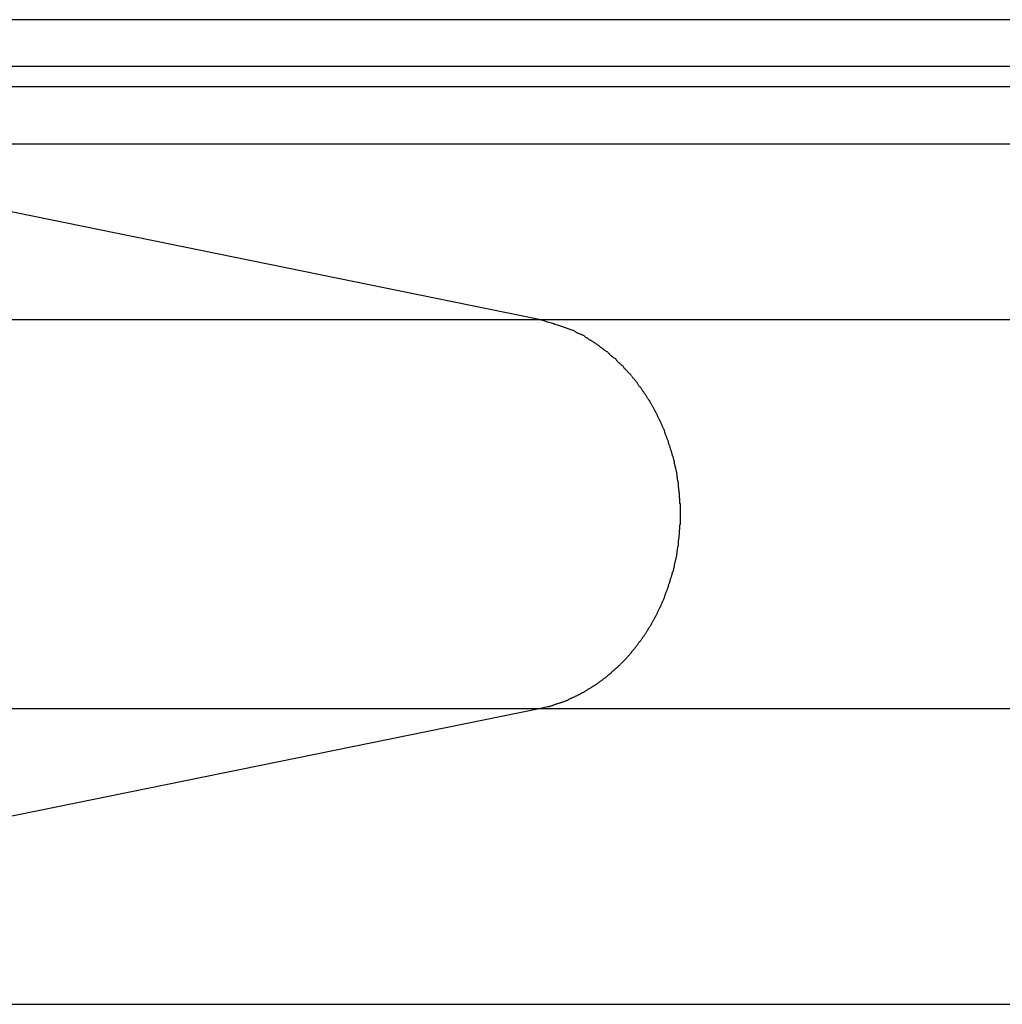
# Model space of a CAD drawing. Extents: x -41.3 to 41.3, y -24.8 to 24.8.
# Drawn here: x 12.5 to 13.4, y 6.2 to 7 of the extents above; entities that cross this region are included whole.
import ezdxf

# ---------------------------------------------------------------- set-up
doc = ezdxf.new("R2010")
doc.units = 0
doc.layers.get('0').update_dxf_attribs({"linetype": 'CONTINUOUS'})

msp = doc.modelspace()

# ---------------------------------------------------------------- linework, layer by layer
at = {"color": 0}
for points in [[(15.0644, 6.9985), (12.1423, 6.9985)], [(15.0644, 6.9985), (12.1423, 6.9985)], [(15.0644, 6.9985), (12.1423, 6.9985)], [(15.0644, 6.9985), (12.1423, 6.9985)], [(15.0644, 6.9985), (12.1423, 6.9985)], [(15.0644, 6.9985), (12.1423, 6.9985)], [(15.0644, 6.9985), (12.1423, 6.9985)], [(15.0644, 6.9985), (12.1423, 6.9985)], [(15.0644, 6.9985), (12.1423, 6.9985)], [(15.0644, 6.9985), (12.1423, 6.9985)], [(15.0644, 6.9985), (12.1423, 6.9985)], [(15.0644, 6.9985), (12.1423, 6.9985)], [(15.0644, 6.9985), (12.1423, 6.9985)], [(15.0644, 6.9985), (12.1423, 6.9985)], [(15.0644, 6.9985), (12.1423, 6.9985)], [(15.0644, 6.9985), (12.1423, 6.9985)], [(15.0644, 6.9985), (12.1423, 6.9985)], [(15.0644, 6.9985), (12.1423, 6.9985)], [(15.0644, 6.9985), (12.1423, 6.9985)], [(15.0644, 6.9985), (12.1423, 6.9985)], [(15.0644, 6.9985), (12.1423, 6.9985)], [(12.1769, 6.9585), (15.1105, 6.9585)], [(12.1769, 6.9585), (15.1105, 6.9585)], [(12.1769, 6.9585), (15.1105, 6.9585)], [(12.1769, 6.9585), (15.1105, 6.9585)], [(12.1769, 6.9585), (15.1105, 6.9585)], [(12.1769, 6.9585), (15.1105, 6.9585)], [(12.1769, 6.9585), (15.1105, 6.9585)], [(12.1769, 6.9585), (15.1105, 6.9585)], [(12.1769, 6.9585), (15.1105, 6.9585)], [(12.1769, 6.9585), (15.1105, 6.9585)], [(12.1769, 6.9585), (15.1105, 6.9585)], [(12.1769, 6.9585), (15.1105, 6.9585)], [(12.1769, 6.9585), (15.1105, 6.9585)], [(12.1769, 6.9585), (15.1105, 6.9585)], [(12.1769, 6.9585), (15.1105, 6.9585)], [(12.1769, 6.9585), (15.1105, 6.9585)], [(12.1769, 6.9585), (15.1105, 6.9585)], [(12.1769, 6.9585), (15.1105, 6.9585)], [(12.1769, 6.9585), (15.1105, 6.9585)], [(12.1769, 6.9585), (15.1105, 6.9585)], [(12.1769, 6.9585), (15.1105, 6.9585)], [(12.1769, 6.9409), (15.1105, 6.9409)], [(12.1769, 6.9409), (15.1105, 6.9409)], [(12.1769, 6.9409), (15.1105, 6.9409)], [(12.1769, 6.9409), (15.1105, 6.9409)], [(12.1769, 6.9409), (15.1105, 6.9409)], [(12.1769, 6.9409), (15.1105, 6.9409)], [(12.1769, 6.9409), (15.1105, 6.9409)], [(12.1769, 6.9409), (15.1105, 6.9409)], [(12.1769, 6.9409), (15.1105, 6.9409)], [(12.1769, 6.9409), (15.1105, 6.9409)], [(12.1769, 6.9409), (15.1105, 6.9409)], [(12.1769, 6.9409), (15.1105, 6.9409)], [(12.1769, 6.9409), (15.1105, 6.9409)], [(12.1769, 6.9409), (15.1105, 6.9409)], [(12.1769, 6.9409), (15.1105, 6.9409)], [(12.1769, 6.9409), (15.1105, 6.9409)], [(12.1769, 6.9409), (15.1105, 6.9409)], [(12.1769, 6.9409), (15.1105, 6.9409)], [(12.1769, 6.9409), (15.1105, 6.9409)], [(12.1769, 6.9409), (15.1105, 6.9409)], [(12.1769, 6.9409), (15.1105, 6.9409)], [(12.9539, 6.7407), (12.2127, 6.8916)], [(12.9539, 6.7407), (12.2127, 6.8916)], [(12.9539, 6.7407), (12.2127, 6.8916)], [(12.9539, 6.7407), (12.2127, 6.8916)], [(12.9539, 6.7407), (12.2127, 6.8916)], [(12.9539, 6.7407), (12.2127, 6.8916)], [(12.9539, 6.7407), (12.2127, 6.8916)], [(12.9539, 6.7407), (12.2127, 6.8916)], [(12.9539, 6.7407), (12.2127, 6.8916)], [(12.9539, 6.7407), (12.2127, 6.8916)], [(12.9539, 6.7407), (12.2127, 6.8916)], [(12.9539, 6.7407), (12.2127, 6.8916)], [(12.9539, 6.7407), (12.2127, 6.8916)], [(12.9539, 6.7407), (12.2127, 6.8916)], [(12.9539, 6.7407), (12.2127, 6.8916)], [(12.9539, 6.7407), (12.2127, 6.8916)], [(12.9539, 6.7407), (12.2127, 6.8916)], [(12.9539, 6.7407), (12.2127, 6.8916)], [(12.9539, 6.7407), (12.2127, 6.8916)], [(12.9539, 6.7407), (12.2127, 6.8916)], [(12.9539, 6.7407), (12.2127, 6.8916)], [(12.2127, 6.8916), (15.1583, 6.8916)], [(12.2127, 6.8916), (15.1583, 6.8916)], [(12.2127, 6.8916), (15.1583, 6.8916)], [(12.2127, 6.8916), (15.1583, 6.8916)], [(12.2127, 6.8916), (15.1583, 6.8916)], [(12.2127, 6.8916), (15.1583, 6.8916)], [(12.2127, 6.8916), (15.1583, 6.8916)], [(12.2127, 6.8916), (15.1583, 6.8916)], [(12.2127, 6.8916), (15.1583, 6.8916)], [(12.2127, 6.8916), (15.1583, 6.8916)], [(12.2127, 6.8916), (15.1583, 6.8916)], [(12.2127, 6.8916), (15.1583, 6.8916)], [(12.2127, 6.8916), (15.1583, 6.8916)], [(12.2127, 6.8916), (15.1583, 6.8916)], [(12.2127, 6.8916), (15.1583, 6.8916)], [(12.2127, 6.8916), (15.1583, 6.8916)], [(12.2127, 6.8916), (15.1583, 6.8916)], [(12.2127, 6.8916), (15.1583, 6.8916)], [(12.2127, 6.8916), (15.1583, 6.8916)], [(12.2127, 6.8916), (15.1583, 6.8916)], [(12.2127, 6.8916), (15.1583, 6.8916)], [(10.3909, 6.7407), (12.9539, 6.7407)], [(10.3909, 6.7407), (12.9539, 6.7407)], [(10.3909, 6.7407), (12.9539, 6.7407)], [(10.3909, 6.7407), (12.9539, 6.7407)], [(10.3909, 6.7407), (12.9539, 6.7407)], [(10.3909, 6.7407), (12.9539, 6.7407)], [(10.3909, 6.7407), (12.9539, 6.7407)], [(10.3909, 6.7407), (12.9539, 6.7407)], [(10.3909, 6.7407), (12.9539, 6.7407)], [(10.3909, 6.7407), (12.9539, 6.7407)], [(10.3909, 6.7407), (12.9539, 6.7407)], [(10.3909, 6.7407), (12.9539, 6.7407)], [(10.3909, 6.7407), (12.9539, 6.7407)], [(10.3909, 6.7407), (12.9539, 6.7407)], [(10.3909, 6.7407), (12.9539, 6.7407)], [(10.3909, 6.7407), (12.9539, 6.7407)], [(10.3909, 6.7407), (12.9539, 6.7407)], [(10.3909, 6.7407), (12.9539, 6.7407)], [(10.3909, 6.7407), (12.9539, 6.7407)], [(10.3909, 6.7407), (12.9539, 6.7407)], [(10.3909, 6.7407), (12.9539, 6.7407)], [(12.9539, 6.7407), (12.9539, 6.7407)], [(12.9539, 6.7407), (16.1465, 6.7407)], [(12.9539, 6.7407), (16.1465, 6.7407)], [(12.9539, 6.7407), (16.1465, 6.7407)], [(12.9539, 6.7407), (16.1465, 6.7407)], [(12.9539, 6.7407), (16.1465, 6.7407)], [(12.9539, 6.7407), (16.1465, 6.7407)], [(12.9539, 6.7407), (16.1465, 6.7407)], [(12.9539, 6.7407), (16.1465, 6.7407)], [(12.9539, 6.7407), (16.1465, 6.7407)], [(12.9539, 6.7407), (16.1465, 6.7407)], [(12.9539, 6.7407), (16.1465, 6.7407)], [(12.9539, 6.7407), (16.1465, 6.7407)], [(12.9539, 6.7407), (16.1465, 6.7407)], [(12.9539, 6.7407), (16.1465, 6.7407)], [(12.9539, 6.7407), (16.1465, 6.7407)], [(12.9539, 6.7407), (16.1465, 6.7407)], [(12.9539, 6.7407), (16.1465, 6.7407)], [(12.9539, 6.7407), (16.1465, 6.7407)], [(12.9539, 6.7407), (16.1465, 6.7407)], [(12.9539, 6.7407), (16.1465, 6.7407)], [(12.9539, 6.7407), (16.1465, 6.7407)], [(12.9539, 6.4059), (12.9614, 6.4076), (12.9614, 6.4076), (12.9617, 6.4076), (12.9623, 6.4077), (12.9626, 6.4077), (12.9632, 6.408), (12.9635, 6.408), (12.9641, 6.4083), (12.9645, 6.4083), (12.9651, 6.4086), (12.9654, 6.4086), (12.966, 6.4089), (12.9663, 6.4089), (12.9669, 6.4092), (12.9672, 6.4092), (12.9678, 6.4095), (12.9683, 6.4096), (12.9689, 6.4099), (12.9689, 6.4099), (12.9692, 6.4099), (12.9698, 6.4102), (12.9701, 6.4102), (12.9707, 6.4105), (12.971, 6.4105), (12.9716, 6.4108), (12.972, 6.4108), (12.9726, 6.4111), (12.9729, 6.4111), (12.9735, 6.4114), (12.9738, 6.4114), (12.9744, 6.4117), (12.9747, 6.4117), (12.9753, 6.412), (12.9759, 6.4123), (12.9765, 6.4126), (12.9765, 6.4126), (12.9768, 6.4126), (12.9774, 6.4129), (12.9777, 6.4129), (12.9783, 6.4132), (12.9786, 6.4132), (12.9792, 6.4135), (12.9795, 6.4138), (12.9801, 6.4141), (12.9804, 6.4141), (12.981, 6.4144), (12.9813, 6.4147), (12.9819, 6.415), (12.9822, 6.415), (12.9828, 6.4153), (12.9834, 6.4156), (12.984, 6.4159), (12.984, 6.4159), (12.9843, 6.4159), (12.9849, 6.4162), (12.9852, 6.4165), (12.9858, 6.4168), (12.9861, 6.4168), (12.9867, 6.4171), (12.987, 6.4174), (12.9876, 6.4177), (12.9879, 6.4177), (12.9885, 6.418), (12.9888, 6.4183), (12.9894, 6.4186), (12.9897, 6.4188), (12.9903, 6.4191), (12.9908, 6.4194), (12.9914, 6.4197), (12.9914, 6.4197), (12.9917, 6.4197), (12.9923, 6.42), (12.9926, 6.4203), (12.9932, 6.4206), (12.9935, 6.4208), (12.9941, 6.4211), (12.9944, 6.4214), (12.995, 6.4217), (12.9953, 6.4219), (12.9959, 6.4222), (12.9962, 6.4225), (12.9968, 6.4228), (12.9971, 6.4231), (12.9977, 6.4234), (12.9982, 6.4237), (12.9988, 6.424), (12.9988, 6.424), (12.9991, 6.4242), (12.9996, 6.4245), (12.9999, 6.4248), (13.0005, 6.4251), (13.0008, 6.4254), (13.0014, 6.4257), (13.0017, 6.426), (13.0023, 6.4263), (13.0026, 6.4266), (13.0032, 6.4269), (13.0035, 6.4272), (13.0041, 6.4275), (13.0044, 6.4278), (13.005, 6.4281), (13.0053, 6.4284), (13.0059, 6.4288), (13.0059, 6.4288), (13.0062, 6.4291), (13.0067, 6.4294), (13.007, 6.4297), (13.0076, 6.43), (13.0079, 6.4303), (13.0085, 6.4306), (13.0088, 6.4309), (13.0094, 6.4314), (13.0097, 6.4317), (13.0103, 6.432), (13.0106, 6.4323), (13.0112, 6.4327), (13.0115, 6.433), (13.0121, 6.4333), (13.0124, 6.4336), (13.013, 6.4342), (13.013, 6.4342), (13.0133, 6.4345), (13.0136, 6.4348), (13.0139, 6.4351), (13.0145, 6.4355), (13.0148, 6.4358), (13.0154, 6.4361), (13.0157, 6.4364), (13.0163, 6.437), (13.0166, 6.4373), (13.017, 6.4376), (13.0173, 6.4379), (13.0179, 6.4385), (13.0182, 6.4388), (13.0188, 6.4391), (13.0191, 6.4394), (13.0197, 6.44), (13.0197, 6.44), (13.02, 6.4403), (13.0203, 6.4406), (13.0206, 6.4409), (13.0212, 6.4415), (13.0215, 6.4418), (13.022, 6.4421), (13.0223, 6.4424), (13.0229, 6.443), (13.0232, 6.4433), (13.0235, 6.4436), (13.0238, 6.4439), (13.0244, 6.4445), (13.0247, 6.4448), (13.0253, 6.4454), (13.0256, 6.4457), (13.0262, 6.4463), (13.0262, 6.4463), (13.0265, 6.4466), (13.0268, 6.4469), (13.0271, 6.4472), (13.0277, 6.4478), (13.028, 6.4481), (13.0284, 6.4487), (13.0287, 6.449), (13.0293, 6.4496), (13.0296, 6.4499), (13.0299, 6.4504), (13.0302, 6.4507), (13.0308, 6.4513), (13.0311, 6.4516), (13.0316, 6.4522), (13.0319, 6.4525), (13.0325, 6.4531), (13.0325, 6.4531), (13.0328, 6.4534), (13.0331, 6.4539), (13.0334, 6.4542), (13.0338, 6.4548), (13.0341, 6.4551), (13.0344, 6.4557), (13.0347, 6.456), (13.0353, 6.4566), (13.0356, 6.4569), (13.0359, 6.4575), (13.0362, 6.4578), (13.0368, 6.4584), (13.0371, 6.4587), (13.0374, 6.4593), (13.0377, 6.4597), (13.0383, 6.4603), (13.0383, 6.4603), (13.0386, 6.4606), (13.0389, 6.4612), (13.0392, 6.4615), (13.0395, 6.4621), (13.0398, 6.4624), (13.0401, 6.463), (13.0404, 6.4634), (13.041, 6.464), (13.0413, 6.4643), (13.0416, 6.4649), (13.0419, 6.4652), (13.0423, 6.4658), (13.0426, 6.4661), (13.0429, 6.4667), (13.0432, 6.4673), (13.0438, 6.4679), (13.0438, 6.4679), (13.0441, 6.4682), (13.0444, 6.4688), (13.0447, 6.4691), (13.045, 6.4697), (13.0453, 6.47), (13.0456, 6.4706), (13.0459, 6.4711), (13.0463, 6.4717), (13.0466, 6.472), (13.0469, 6.4726), (13.0472, 6.4731), (13.0475, 6.4737), (13.0478, 6.474), (13.0481, 6.4746), (13.0484, 6.4752), (13.049, 6.4758), (13.049, 6.4758), (13.0492, 6.4761), (13.0495, 6.4767), (13.0498, 6.4771), (13.0501, 6.4777), (13.0504, 6.478), (13.0507, 6.4786), (13.051, 6.4792), (13.0513, 6.4798), (13.0515, 6.4801), (13.0518, 6.4807), (13.0521, 6.4813), (13.0524, 6.4819), (13.0527, 6.4822), (13.053, 6.4828), (13.0533, 6.4834), (13.0536, 6.484), (13.0536, 6.484), (13.0536, 6.4843), (13.0539, 6.4849), (13.0542, 6.4855), (13.0545, 6.4861), (13.0548, 6.4864), (13.0551, 6.487), (13.0554, 6.4876), (13.0557, 6.4882), (13.0558, 6.4885), (13.0561, 6.4891), (13.0564, 6.4897), (13.0567, 6.4903), (13.057, 6.4907), (13.0573, 6.4913), (13.0576, 6.4919), (13.0579, 6.4925), (13.0579, 6.4925), (13.0579, 6.4928), (13.0582, 6.4934), (13.0585, 6.494), (13.0588, 6.4946), (13.0588, 6.495), (13.0591, 6.4956), (13.0594, 6.4962), (13.0597, 6.4968), (13.0597, 6.4971), (13.06, 6.4977), (13.0603, 6.4983), (13.0606, 6.4989), (13.0608, 6.4995), (13.0611, 6.5001), (13.0614, 6.5007), (13.0617, 6.5013), (13.0617, 6.5013), (13.0617, 6.5016), (13.062, 6.5022), (13.0621, 6.5028), (13.0624, 6.5034), (13.0624, 6.5038), (13.0627, 6.5044), (13.063, 6.505), (13.0633, 6.5056), (13.0633, 6.5059), (13.0636, 6.5065), (13.0638, 6.5071), (13.0641, 6.5077), (13.0641, 6.5083), (13.0644, 6.5089), (13.0647, 6.5095), (13.065, 6.5101), (13.065, 6.5101), (13.065, 6.5104), (13.0653, 6.511), (13.0653, 6.5116), (13.0656, 6.5122), (13.0656, 6.5128), (13.0659, 6.5134), (13.0661, 6.514), (13.0664, 6.5146), (13.0664, 6.515), (13.0667, 6.5156), (13.0667, 6.5162), (13.067, 6.5168), (13.067, 6.5174), (13.0673, 6.518), (13.0676, 6.5186), (13.0679, 6.5192), (13.0679, 6.5192), (13.0679, 6.5195), (13.0682, 6.5201), (13.0682, 6.5207), (13.0685, 6.5213), (13.0685, 6.5219), (13.0688, 6.5225), (13.0688, 6.5231), (13.0691, 6.5237), (13.0691, 6.5241), (13.0694, 6.5247), (13.0694, 6.5253), (13.0697, 6.5259), (13.0697, 6.5265), (13.07, 6.5271), (13.07, 6.5277), (13.0703, 6.5283), (13.0703, 6.5283), (13.0703, 6.5286), (13.0703, 6.5292), (13.0703, 6.5298), (13.0706, 6.5304), (13.0706, 6.531), (13.0709, 6.5316), (13.0709, 6.5322), (13.0712, 6.5328), (13.0712, 6.5332), (13.0714, 6.5338), (13.0714, 6.5344), (13.0717, 6.535), (13.0717, 6.5356), (13.072, 6.5362), (13.072, 6.5368), (13.0723, 6.5374), (13.0723, 6.5374), (13.0723, 6.5377), (13.0723, 6.5383), (13.0723, 6.5389), (13.0726, 6.5395), (13.0726, 6.5401), (13.0726, 6.5407), (13.0726, 6.5413), (13.0729, 6.5419), (13.0729, 6.5423), (13.0729, 6.5429), (13.0729, 6.5435), (13.0732, 6.5441), (13.0732, 6.5447), (13.0734, 6.5453), (13.0734, 6.5459), (13.0737, 6.5465), (13.0737, 6.5465), (13.0737, 6.5468), (13.0737, 6.5474), (13.0737, 6.548), (13.0739, 6.5486), (13.0739, 6.5492), (13.0739, 6.5498), (13.0739, 6.5504), (13.0742, 6.551), (13.0742, 6.5513), (13.0742, 6.5519), (13.0742, 6.5525), (13.0745, 6.5531), (13.0745, 6.5537), (13.0745, 6.5543), (13.0745, 6.5549), (13.0748, 6.5555), (13.0748, 6.5555), (13.0748, 6.5558), (13.0748, 6.5564), (13.0748, 6.557), (13.0748, 6.5576), (13.0748, 6.5582), (13.0748, 6.5588), (13.0748, 6.5594), (13.0751, 6.56), (13.0751, 6.5603), (13.0751, 6.5609), (13.0751, 6.5615), (13.0751, 6.5621), (13.0751, 6.5627), (13.0751, 6.5633), (13.0751, 6.5639), (13.0754, 6.5645), (13.0754, 6.5645), (13.0754, 6.5648), (13.0754, 6.5654), (13.0754, 6.566), (13.0754, 6.5666), (13.0754, 6.567), (13.0754, 6.5676), (13.0754, 6.5682), (13.0754, 6.5688), (13.0754, 6.5691), (13.0754, 6.5697), (13.0754, 6.5703), (13.0754, 6.5709), (13.0754, 6.5715), (13.0754, 6.5721), (13.0754, 6.5727), (13.0756, 6.5733), (13.0756, 6.5733), (13.0754, 6.5736), (13.0754, 6.5742), (13.0754, 6.5748), (13.0754, 6.5754), (13.0754, 6.5758), (13.0754, 6.5764), (13.0754, 6.577), (13.0754, 6.5776), (13.0754, 6.5779), (13.0754, 6.5785), (13.0754, 6.5791), (13.0754, 6.5797), (13.0754, 6.5803), (13.0754, 6.5809), (13.0754, 6.5815), (13.0754, 6.5821), (13.0754, 6.5821), (13.0751, 6.5824), (13.0751, 6.583), (13.0751, 6.5836), (13.0751, 6.5842), (13.0751, 6.5848), (13.0751, 6.5854), (13.0751, 6.586), (13.0751, 6.5866), (13.0748, 6.5869), (13.0748, 6.5875), (13.0748, 6.5881), (13.0748, 6.5887), (13.0748, 6.5893), (13.0748, 6.5899), (13.0748, 6.5905), (13.0748, 6.5911), (13.0748, 6.5911), (13.0745, 6.5914), (13.0745, 6.592), (13.0745, 6.5926), (13.0745, 6.5932), (13.0742, 6.5938), (13.0742, 6.5944), (13.0742, 6.595), (13.0742, 6.5956), (13.0739, 6.5959), (13.0739, 6.5965), (13.0739, 6.5971), (13.0739, 6.5977), (13.0737, 6.5983), (13.0737, 6.5989), (13.0737, 6.5995), (13.0737, 6.6001), (13.0737, 6.6001), (13.0734, 6.6004), (13.0734, 6.601), (13.0732, 6.6016), (13.0732, 6.6022), (13.0729, 6.6028), (13.0729, 6.6034), (13.0729, 6.604), (13.0729, 6.6046), (13.0726, 6.605), (13.0726, 6.6056), (13.0726, 6.6062), (13.0726, 6.6068), (13.0723, 6.6074), (13.0723, 6.608), (13.0723, 6.6086), (13.0723, 6.6092), (13.0723, 6.6092), (13.072, 6.6095), (13.072, 6.6101), (13.0717, 6.6107), (13.0717, 6.6113), (13.0714, 6.6119), (13.0714, 6.6125), (13.0712, 6.6131), (13.0712, 6.6137), (13.0709, 6.6141), (13.0709, 6.6147), (13.0706, 6.6153), (13.0706, 6.6159), (13.0703, 6.6165), (13.0703, 6.6171), (13.0703, 6.6177), (13.0703, 6.6183), (13.0703, 6.6183), (13.07, 6.6186), (13.07, 6.6192), (13.0697, 6.6198), (13.0697, 6.6204), (13.0694, 6.621), (13.0694, 6.6216), (13.0691, 6.6222), (13.0691, 6.6228), (13.0688, 6.6232), (13.0688, 6.6238), (13.0685, 6.6244), (13.0685, 6.625), (13.0682, 6.6256), (13.0682, 6.6262), (13.0679, 6.6268), (13.0679, 6.6274), (13.0679, 6.6274), (13.0676, 6.6277), (13.0673, 6.6283), (13.067, 6.6289), (13.067, 6.6295), (13.0667, 6.6301), (13.0667, 6.6307), (13.0664, 6.6313), (13.0664, 6.6319), (13.0661, 6.6322), (13.0659, 6.6328), (13.0656, 6.6334), (13.0656, 6.634), (13.0653, 6.6346), (13.0653, 6.6352), (13.065, 6.6358), (13.065, 6.6364), (13.065, 6.6364), (13.0647, 6.6367), (13.0644, 6.6373), (13.0641, 6.6379), (13.0641, 6.6385), (13.0638, 6.639), (13.0636, 6.6396), (13.0633, 6.6402), (13.0633, 6.6408), (13.063, 6.6411), (13.0627, 6.6417), (13.0624, 6.6423), (13.0624, 6.6429), (13.0621, 6.6435), (13.062, 6.6441), (13.0617, 6.6447), (13.0617, 6.6453), (13.0617, 6.6453), (13.0614, 6.6456), (13.0611, 6.6462), (13.0608, 6.6468), (13.0606, 6.6474), (13.0603, 6.6478), (13.06, 6.6484), (13.0597, 6.649), (13.0597, 6.6496), (13.0594, 6.6499), (13.0591, 6.6505), (13.0588, 6.6511), (13.0588, 6.6517), (13.0585, 6.6522), (13.0582, 6.6528), (13.0579, 6.6534), (13.0579, 6.654), (13.0579, 6.654), (13.0576, 6.6543), (13.0573, 6.6549), (13.057, 6.6555), (13.0567, 6.6561), (13.0564, 6.6564), (13.0561, 6.657), (13.0558, 6.6576), (13.0557, 6.6582), (13.0554, 6.6585), (13.0551, 6.6591), (13.0548, 6.6597), (13.0545, 6.6603), (13.0542, 6.6607), (13.0539, 6.6613), (13.0536, 6.6619), (13.0536, 6.6625), (13.0536, 6.6625), (13.0533, 6.6628), (13.053, 6.6634), (13.0527, 6.6639), (13.0524, 6.6645), (13.0521, 6.6648), (13.0518, 6.6654), (13.0515, 6.666), (13.0513, 6.6666), (13.051, 6.6669), (13.0507, 6.6675), (13.0504, 6.6681), (13.0501, 6.6687), (13.0498, 6.669), (13.0495, 6.6696), (13.0492, 6.6702), (13.049, 6.6708), (13.049, 6.6708), (13.0484, 6.6711), (13.0481, 6.6717), (13.0478, 6.672), (13.0475, 6.6726), (13.0472, 6.6729), (13.0469, 6.6735), (13.0466, 6.6741), (13.0463, 6.6747), (13.0459, 6.675), (13.0456, 6.6756), (13.0453, 6.676), (13.045, 6.6766), (13.0447, 6.6769), (13.0444, 6.6775), (13.0441, 6.6781), (13.0438, 6.6787), (13.0438, 6.6787), (13.0432, 6.679), (13.0429, 6.6796), (13.0426, 6.6799), (13.0423, 6.6805), (13.0419, 6.6808), (13.0416, 6.6814), (13.0413, 6.6818), (13.041, 6.6824), (13.0404, 6.6827), (13.0401, 6.6833), (13.0398, 6.6836), (13.0395, 6.6842), (13.0392, 6.6845), (13.0389, 6.6851), (13.0386, 6.6857), (13.0383, 6.6863), (13.0383, 6.6863), (13.0377, 6.6866), (13.0374, 6.6872), (13.0371, 6.6875), (13.0368, 6.6881), (13.0362, 6.6884), (13.0359, 6.689), (13.0356, 6.6893), (13.0353, 6.6899), (13.0347, 6.6902), (13.0344, 6.6908), (13.0341, 6.6911), (13.0338, 6.6917), (13.0333, 6.692), (13.033, 6.6926), (13.0327, 6.6929), (13.0324, 6.6935), (13.0324, 6.6935), (13.0318, 6.6938), (13.0315, 6.6941), (13.0311, 6.6944), (13.0308, 6.695), (13.0302, 6.6953), (13.0299, 6.6959), (13.0296, 6.6962), (13.0293, 6.6968), (13.0287, 6.6971), (13.0284, 6.6976), (13.028, 6.6979), (13.0277, 6.6985), (13.0271, 6.6988), (13.0268, 6.6994), (13.0265, 6.6997), (13.0262, 6.7003), (13.0262, 6.7003), (13.0256, 6.7006), (13.0253, 6.7009), (13.0247, 6.7012), (13.0244, 6.7018), (13.0238, 6.7021), (13.0235, 6.7024), (13.0232, 6.7027), (13.0229, 6.7033), (13.0223, 6.7036), (13.022, 6.7039), (13.0216, 6.7042), (13.0213, 6.7048), (13.0207, 6.7051), (13.0204, 6.7057), (13.0201, 6.706), (13.0198, 6.7066), (13.0198, 6.7066), (13.0192, 6.7069), (13.0189, 6.7072), (13.0183, 6.7075), (13.018, 6.7079), (13.0174, 6.7082), (13.0171, 6.7085), (13.0166, 6.7088), (13.0163, 6.7094), (13.0157, 6.7097), (13.0154, 6.71), (13.0148, 6.7103), (13.0145, 6.7109), (13.0139, 6.7112), (13.0136, 6.7115), (13.0133, 6.7118), (13.013, 6.7124), (13.013, 6.7124), (13.0124, 6.7127), (13.012, 6.713), (13.0114, 6.7133), (13.0111, 6.7136), (13.0105, 6.7139), (13.0102, 6.7142), (13.0096, 6.7145), (13.0093, 6.7151), (13.0087, 6.7154), (13.0084, 6.7157), (13.0078, 6.716), (13.0075, 6.7163), (13.0069, 6.7166), (13.0066, 6.7169), (13.006, 6.7172), (13.0057, 6.7178), (13.0057, 6.7178), (13.0051, 6.7181), (13.0048, 6.7184), (13.0042, 6.7187), (13.0039, 6.719), (13.0033, 6.7193), (13.003, 6.7196), (13.0024, 6.7199), (13.0021, 6.7202), (13.0015, 6.7205), (13.0012, 6.7208), (13.0006, 6.7211), (13.0003, 6.7214), (12.9997, 6.7217), (12.9994, 6.722), (12.9991, 6.7223), (12.9988, 6.7226), (12.9988, 6.7226), (12.9982, 6.7226), (12.9979, 6.7229), (12.9973, 6.7232), (12.997, 6.7235), (12.9964, 6.7237), (12.9961, 6.724), (12.9958, 6.7243), (12.9955, 6.7246), (12.9949, 6.7246), (12.9946, 6.7249), (12.9942, 6.7252), (12.9939, 6.7255), (12.9933, 6.7258), (12.993, 6.7261), (12.9927, 6.7264), (12.9924, 6.7267), (12.9924, 6.7267), (12.9918, 6.7267), (12.9912, 6.727), (12.9906, 6.7273), (12.9903, 6.7276), (12.9897, 6.7277), (12.9891, 6.728), (12.9885, 6.7283), (12.9882, 6.7286), (12.9876, 6.7286), (12.987, 6.7289), (12.9864, 6.7292), (12.9861, 6.7295), (12.9855, 6.7298), (12.9849, 6.7301), (12.9843, 6.7304), (12.984, 6.7307), (12.984, 6.7307), (12.9831, 6.731), (12.9822, 6.7313), (12.9813, 6.7316), (12.9807, 6.7319), (12.9798, 6.7322), (12.979, 6.7325), (12.9781, 6.7328), (12.9775, 6.7332), (12.9766, 6.7333), (12.9757, 6.7336), (12.9748, 6.7339), (12.9742, 6.7342), (12.9733, 6.7345), (12.9725, 6.7348), (12.9716, 6.7351), (12.971, 6.7354), (12.971, 6.7354), (12.9698, 6.7357), (12.9687, 6.736), (12.9675, 6.7363), (12.9666, 6.7367), (12.9654, 6.737), (12.9645, 6.7373), (12.9633, 6.7376), (12.9624, 6.7381), (12.9612, 6.7384), (12.9602, 6.7387), (12.959, 6.739), (12.9581, 6.7393), (12.9569, 6.7396), (12.956, 6.7399), (12.9548, 6.7402), (12.9539, 6.7407)], [(12.9539, 6.7407), (12.9539, 6.7407)], [(12.9539, 6.7407), (12.9539, 6.7407)], [(10.3909, 6.4059), (12.9539, 6.4059)], [(10.3909, 6.4059), (12.9539, 6.4059)], [(10.3909, 6.4059), (12.9539, 6.4059)], [(10.3909, 6.4059), (12.9539, 6.4059)], [(10.3909, 6.4059), (12.9539, 6.4059)], [(10.3909, 6.4059), (12.9539, 6.4059)], [(10.3909, 6.4059), (12.9539, 6.4059)], [(10.3909, 6.4059), (12.9539, 6.4059)], [(10.3909, 6.4059), (12.9539, 6.4059)], [(10.3909, 6.4059), (12.9539, 6.4059)], [(10.3909, 6.4059), (12.9539, 6.4059)], [(10.3909, 6.4059), (12.9539, 6.4059)], [(10.3909, 6.4059), (12.9539, 6.4059)], [(10.3909, 6.4059), (12.9539, 6.4059)], [(10.3909, 6.4059), (12.9539, 6.4059)], [(10.3909, 6.4059), (12.9539, 6.4059)], [(10.3909, 6.4059), (12.9539, 6.4059)], [(10.3909, 6.4059), (12.9539, 6.4059)], [(10.3909, 6.4059), (12.9539, 6.4059)], [(10.3909, 6.4059), (12.9539, 6.4059)], [(10.3909, 6.4059), (12.9539, 6.4059)], [(11.7043, 6.1514), (12.9539, 6.4059)], [(11.7043, 6.1514), (12.9539, 6.4059)], [(11.7043, 6.1514), (12.9539, 6.4059)], [(11.7043, 6.1514), (12.9539, 6.4059)], [(11.7043, 6.1514), (12.9539, 6.4059)], [(11.7043, 6.1514), (12.9539, 6.4059)], [(11.7043, 6.1514), (12.9539, 6.4059)], [(11.7043, 6.1514), (12.9539, 6.4059)], [(11.7043, 6.1514), (12.9539, 6.4059)], [(11.7043, 6.1514), (12.9539, 6.4059)], [(11.7043, 6.1514), (12.9539, 6.4059)], [(11.7043, 6.1514), (12.9539, 6.4059)], [(11.7043, 6.1514), (12.9539, 6.4059)], [(11.7043, 6.1514), (12.9539, 6.4059)], [(11.7043, 6.1514), (12.9539, 6.4059)], [(11.7043, 6.1514), (12.9539, 6.4059)], [(11.7043, 6.1514), (12.9539, 6.4059)], [(11.7043, 6.1514), (12.9539, 6.4059)], [(11.7043, 6.1514), (12.9539, 6.4059)], [(11.7043, 6.1514), (12.9539, 6.4059)], [(11.7043, 6.1514), (12.9539, 6.4059)], [(12.9539, 6.4059), (12.9539, 6.4059)], [(12.9539, 6.4059), (16.1177, 6.4059)], [(12.9539, 6.4059), (16.1177, 6.4059)], [(12.9539, 6.4059), (16.1177, 6.4059)], [(12.9539, 6.4059), (16.1177, 6.4059)], [(12.9539, 6.4059), (16.1177, 6.4059)], [(12.9539, 6.4059), (16.1177, 6.4059)], [(12.9539, 6.4059), (16.1177, 6.4059)], [(12.9539, 6.4059), (16.1177, 6.4059)], [(12.9539, 6.4059), (16.1177, 6.4059)], [(12.9539, 6.4059), (16.1177, 6.4059)], [(12.9539, 6.4059), (16.1177, 6.4059)], [(12.9539, 6.4059), (16.1177, 6.4059)], [(12.9539, 6.4059), (16.1177, 6.4059)], [(12.9539, 6.4059), (16.1177, 6.4059)], [(12.9539, 6.4059), (16.1177, 6.4059)], [(12.9539, 6.4059), (16.1177, 6.4059)], [(12.9539, 6.4059), (16.1177, 6.4059)], [(12.9539, 6.4059), (16.1177, 6.4059)], [(12.9539, 6.4059), (16.1177, 6.4059)], [(12.9539, 6.4059), (16.1177, 6.4059)], [(12.9539, 6.4059), (16.1177, 6.4059)], [(12.9539, 6.4059), (12.9539, 6.4059)], [(12.9539, 6.4059), (12.9539, 6.4059)], [(11.7043, 6.1514), (14.4514, 6.1514)], [(11.7043, 6.1514), (14.4514, 6.1514)], [(11.7043, 6.1514), (14.4514, 6.1514)], [(11.7043, 6.1514), (14.4514, 6.1514)], [(11.7043, 6.1514), (14.4514, 6.1514)], [(11.7043, 6.1514), (14.4514, 6.1514)], [(11.7043, 6.1514), (14.4514, 6.1514)], [(11.7043, 6.1514), (14.4514, 6.1514)], [(11.7043, 6.1514), (14.4514, 6.1514)], [(11.7043, 6.1514), (14.4514, 6.1514)], [(11.7043, 6.1514), (14.4514, 6.1514)], [(11.7043, 6.1514), (14.4514, 6.1514)], [(11.7043, 6.1514), (14.4514, 6.1514)], [(11.7043, 6.1514), (14.4514, 6.1514)], [(11.7043, 6.1514), (14.4514, 6.1514)], [(11.7043, 6.1514), (14.4514, 6.1514)], [(11.7043, 6.1514), (14.4514, 6.1514)], [(11.7043, 6.1514), (14.4514, 6.1514)], [(11.7043, 6.1514), (14.4514, 6.1514)], [(11.7043, 6.1514), (14.4514, 6.1514)], [(11.7043, 6.1514), (14.4514, 6.1514)]]:
    msp.add_lwpolyline(points, dxfattribs=at)

doc.saveas('drawing.dxf')
